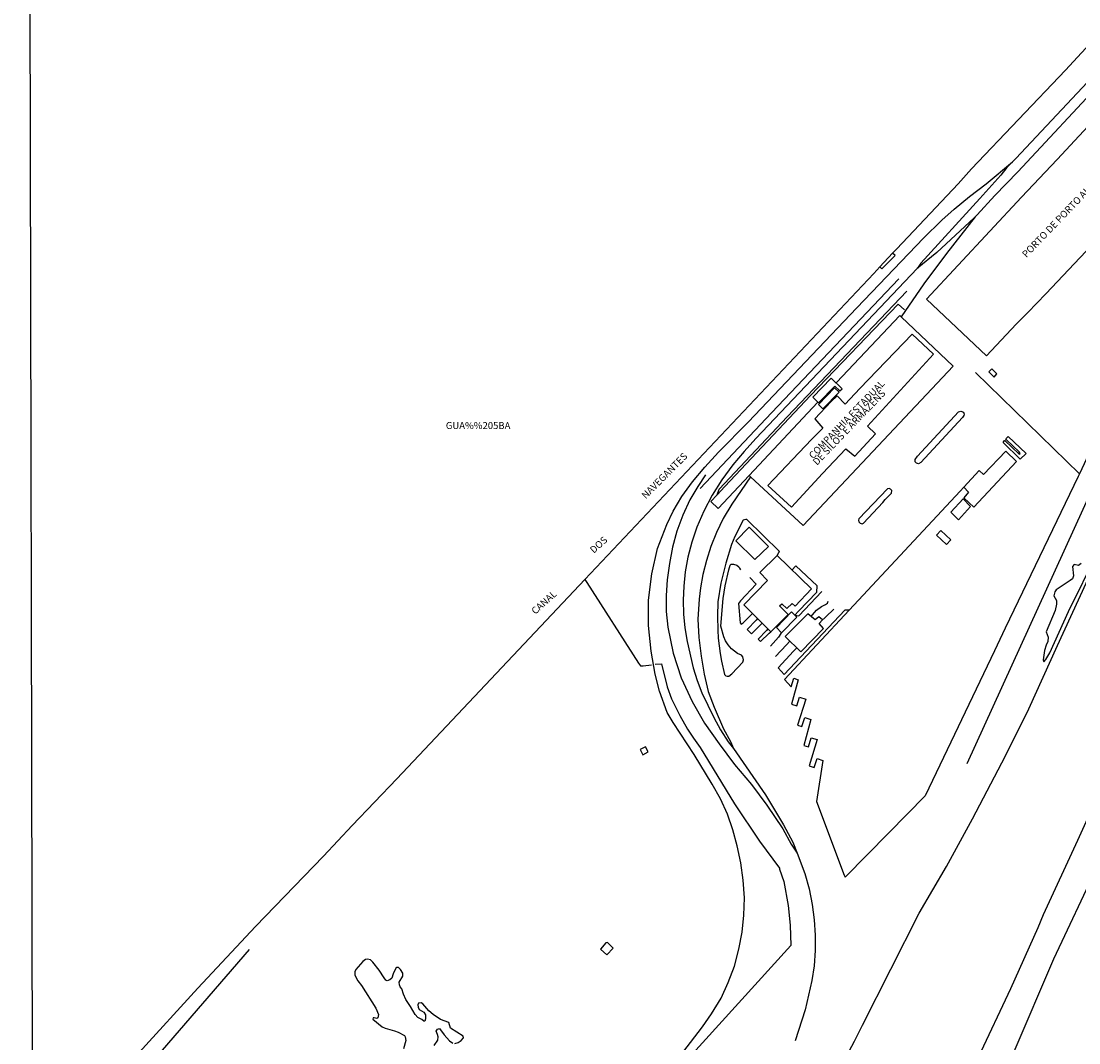
# Model space of a CAD drawing. Extents: x 178290 to 180707, y 1677046 to 1679821.
# Drawn here: x 178772 to 179151, y 1677729 to 1678096 of the extents above; entities that cross this region are included whole.
import ezdxf
from ezdxf.enums import TextEntityAlignment as Align

# ---------------------------------------------------------------- set-up
doc = ezdxf.new("R2010")
doc.units = 0
doc.header["$MEASUREMENT"] = 0
for name, color, linetype in [('V-BITOLA_LARGA', 201, 'CONTINUOUS'), ('V-EDIFICACAO', 2, 'CONTINUOUS'), ('V-EDIFICACAO_IDENTIFICADA', 6, 'CONTINUOUS'), ('V-EIXO_DE_LOGRADOURO', 3, 'CONTINUOUS'), ('V-ESCADA', 253, 'CONTINUOUS'), ('V-LAGOA', 160, 'CONTINUOUS'), ('V-LOTE', 11, 'CONTINUOUS'), ('V-NOME_DOS_LOGRADOUROS', 7, 'CONTINUOUS'), ('V-QUADRA', 6, 'CONTINUOUS'), ('V-REFERENCIA', 2, 'CONTINUOUS'), ('V-RIO', 52, 'CONTINUOUS'), ('V-TESTADA', 6, 'CONTINUOUS'), ('X-LIMITE_1000', 7, 'CONTINUOUS')]:
    doc.layers.add(name, color=color, linetype=linetype)

msp = doc.modelspace()

# ---------------------------------------------------------------- linework, layer by layer
at = {"layer": 'V-BITOLA_LARGA'}
for points in [[(179501.02, 1678687.66), (179460.88, 1678600.31), (179439.73, 1678553.78), (179405, 1678476.94), (179353, 1678361.89), (179346.34, 1678346.83), (179341.42, 1678336.31), (179339.29, 1678331.77), (179319.53, 1678287.99), (179292.77, 1678228.14), (179264.71, 1678165.97), (179259.93, 1678156.01), (179257.66, 1678149.98), (179253.11, 1678139.37), (179227.69, 1678084.09), (179204.18, 1678032.22), (179193.48, 1678009.18), (179188.31, 1677997.68), (179185.66, 1677992.29), (179182.23, 1677984.63), (179173.04, 1677964.08), (179171.74, 1677962.15), (179159.12, 1677934.12), (179111.21, 1677829.29)], [(179009.37, 1677725.75), (179016.45, 1677734.96), (179019.67, 1677739.59), (179023.1, 1677745.18), (179025.7, 1677750.77), (179027.88, 1677756.69), (179029.44, 1677762.73), (179030.67, 1677768.85), (179031.23, 1677775.01), (179031.58, 1677781.17), (179031.02, 1677787.49), (179030.17, 1677793.77), (179028.94, 1677799.81), (179027.34, 1677805.56), (179025.37, 1677811.23), (179022.9, 1677816.66), (179019.93, 1677821.97), (179013.45, 1677832.63), (179005.91, 1677844.1), (179003.73, 1677847.72), (179001.03, 1677855.29), (178999.43, 1677861.41), (178998, 1677869.66), (178997.11, 1677878.87), (178997.13, 1677888.04), (178998.27, 1677897.42), (179000.33, 1677906.47), (179003.63, 1677915.16), (179005.93, 1677919.95), (179009.02, 1677925.22), (179012.82, 1677930.41), (179017.24, 1677935.72), (179022.2, 1677941.07), (179032.87, 1677951.81), (179071.8, 1677992.86), (179095.76, 1678017.86), (179102.3, 1678024.34), (179106.76, 1678028.28), (179112.22, 1678032.75), (179118.26, 1678037.38), (179127.69, 1678045.27), (179128.86, 1678046.44), (179156.32, 1678075.73)], [(179160.79, 1678075.16), (179129.5, 1678041.68), (179121.31, 1678033.15), (179114.95, 1678026.19), (179114.26, 1678025.44), (179103.97, 1678012.31), (179095.83, 1678001.51), (179087.75, 1677989.63)], [(179127.69, 1678045.27), (179125.65, 1678043.23), (179123.44, 1678040.5), (179115.94, 1678032.09), (179094.8, 1678008.85), (179093.56, 1678007.06), (179093.46, 1678006.95), (179035.6, 1677946.03), (179031.42, 1677941.37), (179027.34, 1677936.51), (179023.41, 1677931.18), (179019.95, 1677925.69), (179016.91, 1677919.92), (179014.45, 1677914.17), (179012.67, 1677908.8), (179011.25, 1677903.43), (179010.28, 1677898.2), (179009.75, 1677893.05), (179009.57, 1677887.96), (179009.66, 1677882.96), (179010.13, 1677878.02), (179010.95, 1677873.2), (179013.13, 1677863.74), (179014.57, 1677859.18), (179016.28, 1677854.7), (179020.54, 1677845.84), (179022.96, 1677841.48), (179025.61, 1677837.16), (179027.58, 1677834.74)], [(179114.95, 1678026.19), (179113.85, 1678025.17), (179100.48, 1678012.74), (179093.46, 1678006.95)], [(179017.59, 1677932.92), (179014.76, 1677928.77), (179011.92, 1677924.02), (179009.37, 1677918.51), (179007.27, 1677912.76), (179005.71, 1677906.97), (179004.57, 1677901.1), (179003.8, 1677895.27), (179003.45, 1677889.6), (179003.47, 1677883.93), (179004.07, 1677878.3), (179005.92, 1677869), (179008.81, 1677860.15), (179012.73, 1677851.66), (179017.19, 1677843.85), (179022.4, 1677836.41), (179027.99, 1677829.01), (179033.99, 1677821.85), (179039.58, 1677814.49), (179045.3, 1677805.92), (179048.24, 1677800.48), (179050.41, 1677797.19)], [(179033.66, 1677932.23), (179026.94, 1677922.46), (179023.89, 1677917.31), (179021.46, 1677912.2), (179019.45, 1677907.21), (179017.89, 1677902.22), (179016.62, 1677897.23), (179015.73, 1677892.4), (179015.21, 1677888.3), (179014.82, 1677881.14), (179015.17, 1677874.54), (179016.02, 1677867.94), (179017.08, 1677861.42), (179018.55, 1677855.26), (179020.69, 1677849.59), (179024.03, 1677841.82), (179026.52, 1677837.28), (179027.58, 1677834.74), (179027.59, 1677834.73), (179039, 1677818.16), (179045.48, 1677807.4), (179048.88, 1677801.16), (179050.41, 1677797.19), (179053.15, 1677789.95), (179054.68, 1677784.38), (179055.83, 1677778.87), (179056.48, 1677773.3), (179056.84, 1677767.79), (179056.83, 1677762.28), (179056.49, 1677756.83), (179055.73, 1677751.5), (179053.26, 1677741.06), (179049.7, 1677729.94)], [(179068.01, 1677724.12), (179071.01, 1677729.77), (179073.8, 1677735.52), (179094.22, 1677775.75), (179104.03, 1677792.5), (179113.25, 1677809.55), (179125.11, 1677832.17), (179133.54, 1677848.96), (179143.77, 1677871.68), (179167.07, 1677922.47)], [(178853.92, 1677762.67), (178820.34, 1677723.96)]]:
    msp.add_lwpolyline(points, dxfattribs=at)
at = {"layer": 'V-EDIFICACAO'}
for points in [[(179120.21, 1677970.98), (179119.18, 1677969.85), (179121.11, 1677968.04), (179122.06, 1677969.14), (179120.21, 1677970.98)], [(179056, 1677960.77), (179058.12, 1677958.74), (179058.12, 1677958.74), (179063.89, 1677964.72), (179065.76, 1677963.07), (179066.52, 1677963.74), (179062.57, 1677967.68), (179056, 1677960.77)], [(179058.09, 1677958.15), (179059.56, 1677956.61), (179059.56, 1677956.61), (179065.42, 1677962.56), (179065.42, 1677962.56), (179063.79, 1677964.12), (179058.09, 1677958.15)], [(179110.15, 1677928.47), (179111.86, 1677926.73), (179110.25, 1677924.66), (179113.74, 1677921.29), (179129.08, 1677937.68), (179125.25, 1677941.42), (179117.2, 1677933.12), (179115.69, 1677934.49), (179110.14, 1677928.48), (179110.15, 1677928.47)], [(179105.49, 1677919.56), (179108.31, 1677916.8), (179112.63, 1677921.56), (179109.94, 1677924.29), (179105.49, 1677919.56)], [(179101.93, 1677913), (179100.39, 1677911.31), (179104, 1677907.98), (179105.51, 1677909.64), (179101.93, 1677913)], [(179044.82, 1677876.29), (179050.26, 1677881.87), (179050.26, 1677881.87), (179048.39, 1677883.79), (179042.96, 1677878.14)], [(178995.98, 1677835.33), (178994.16, 1677834.36), (178995.05, 1677832.46), (178996.96, 1677833.53), (178995.98, 1677835.33)], [(178981.8, 1677765.06), (178979.85, 1677762.82), (178982.12, 1677760.75), (178984.36, 1677763.2), (178982.34, 1677765.2), (178981.8, 1677765.06)]]:
    msp.add_lwpolyline(points, close=True, dxfattribs=at)
at = {"layer": 'V-EDIFICACAO_IDENTIFICADA'}
for points in [[(179118.27, 1677975.58), (179128.95, 1677986.95), (179133.19, 1677991.15), (179139.61, 1677997.9), (179188.84, 1678049.98), (179207.06, 1678069.65), (179189.28, 1678086.47), (179185.28, 1678090.03), (179172.02, 1678076.05), (179168.94, 1678073.15), (179143.72, 1678046.01), (179130.91, 1678032.54), (179096.75, 1677995.94), (179118.27, 1677975.58)], [(179071.1, 1677939.69), (179078.52, 1677947.6), (179075.58, 1677950.45), (179099.28, 1677976.23), (179091.66, 1677983.38), (179072.85, 1677963.87), (179067.67, 1677958.3), (179064.75, 1677961.25), (179062.64, 1677959.2), (179056.76, 1677953.02), (179059.66, 1677949.73), (179055.6, 1677945.64), (179039.9, 1677929.1), (179048.4, 1677921.39), (179059.46, 1677933.43), (179067.91, 1677942.3), (179071.1, 1677939.69)], [(179035.27, 1677902.59), (179040.08, 1677907.29), (179033.15, 1677914.15), (179028.47, 1677909.29), (179035.27, 1677902.59)], [(179044.91, 1677886.72), (179046.73, 1677885.04), (179048.6, 1677886.8), (179049.68, 1677885.88), (179055.6, 1677892.1), (179043.23, 1677904.04), (179043.23, 1677904.04), (179043.23, 1677904.04), (179043.23, 1677904.04), (179043.23, 1677904.04), (179037.08, 1677897.85), (179039.77, 1677895), (179031.32, 1677886.29), (179040.94, 1677876.61), (179040.94, 1677876.61), (179040.94, 1677876.61), (179040.94, 1677876.61), (179040.94, 1677876.61), (179040.94, 1677876.61), (179047.19, 1677882.83), (179044.12, 1677885.92), (179044.91, 1677886.72)], [(179059.89, 1677877.79), (179058.28, 1677879.56), (179058.28, 1677879.56), (179059.44, 1677880.88), (179058.19, 1677882.04), (179056.84, 1677880.89), (179056.84, 1677880.89), (179054.23, 1677883.03), (179054.23, 1677883.03), (179054.23, 1677883.03), (179046.13, 1677874.98), (179046.13, 1677874.98), (179051.77, 1677869.48), (179051.77, 1677869.48), (179059.89, 1677877.79)]]:
    msp.add_lwpolyline(points, close=True, dxfattribs=at)
at = {"layer": 'V-EIXO_DE_LOGRADOURO'}
msp.add_lwpolyline([(179111.9, 1677690.52), (179128.23, 1677726.1), (179142.52, 1677759.26), (179158.14, 1677792.59), (179204.49, 1677892.74), (179225.09, 1677937.66), (179252.69, 1678000.25), (179256.08, 1678007.95), (179257.93, 1678012.14), (179263.62, 1678024.71), (179267.14, 1678032.48), (179323.11, 1678156.13), (179333.67, 1678179.82), (179363.44, 1678244.65), (179389.95, 1678302.38), (179419.87, 1678368.27), (179420.15, 1678368.64), (179420.19, 1678368.94), (179420.38, 1678370.27), (179422.92, 1678388.3), (179483.17, 1678521.76), (179519.88, 1678601.5), (179556.03, 1678681.24)], dxfattribs=at)
at = {"layer": 'V-ESCADA'}
msp.add_lwpolyline([(179080.77, 1678006.79), (179085.51, 1678011.65), (179084.66, 1678012.48), (179080.09, 1678007.53), (179080.77, 1678006.79)], close=True, dxfattribs=at)
at = {"layer": 'V-LAGOA'}
for points in [[(179152.22, 1677901.14), (179151.28, 1677900.44), (179149.82, 1677900.73), (179149.22, 1677900.11), (179149.52, 1677896.73), (179149.18, 1677895.69), (179148.36, 1677894.98), (179143.29, 1677891.65), (179142.77, 1677890.94), (179142.52, 1677889.57), (179143.42, 1677887.86), (179143.42, 1677886.57), (179142.9, 1677884.32), (179142.9, 1677884.32), (179139.77, 1677876.66), (179140.41, 1677874.7), (179140.37, 1677873.16), (179139.68, 1677871.83), (179139.17, 1677869.87), (179138.7, 1677866.58), (179138.83, 1677865.87), (179139.65, 1677866.7), (179141.06, 1677869.04), (179147.77, 1677883.9), (179158.08, 1677904.92)], [(178927.68, 1677728.94), (178928.84, 1677729.26), (178929.92, 1677729.99), (178930.71, 1677730.92), (178930.58, 1677731.56), (178926.1, 1677734.49), (178925.48, 1677736.43), (178922.53, 1677737.59), (178919.91, 1677739.32), (178918.25, 1677740.69), (178916.17, 1677743.14), (178915.59, 1677743.59), (178914.63, 1677743.39), (178914.3, 1677742.87), (178914.47, 1677741.98), (178914.8, 1677741.18), (178916.5, 1677740.13), (178917.16, 1677739.28), (178917.16, 1677737.8), (178916.92, 1677736.91), (178916.55, 1677736.91), (178915.8, 1677737.59), (178914.39, 1677738.32), (178913.35, 1677739.37), (178911.77, 1677742.22), (178910.11, 1677744.72), (178909.2, 1677746.65), (178908.61, 1677748.54), (178908.07, 1677749.27), (178907.78, 1677750.03), (178907.7, 1677750.92), (178909.03, 1677753.05), (178909.03, 1677754.18), (178908.12, 1677755.47), (178907.41, 1677756.19), (178906.87, 1677756.27), (178906.46, 1677755.99), (178905.5, 1677753.9), (178905.01, 1677752.33), (178904.35, 1677751.73), (178903.39, 1677751.44), (178902.89, 1677751.69), (178902.23, 1677752.49), (178900.49, 1677755.23), (178898.2, 1677758.17), (178897.33, 1677759.01), (178896.34, 1677759.25), (178895.55, 1677759.05), (178894.6, 1677758.32), (178892.11, 1677755.51), (178891.78, 1677754.66), (178891.78, 1677753.5), (178892.86, 1677751.37), (178894.15, 1677749.72), (178899.34, 1677741.68), (178900.25, 1677739.31), (178900, 1677738.1), (178899.67, 1677737.94), (178898.75, 1677738.18), (178898.3, 1677738.14), (178898.21, 1677737.66), (178901.58, 1677734.88), (178902.7, 1677734.4), (178906.02, 1677733.55), (178907.31, 1677733.02), (178909.55, 1677731.77), (178909.84, 1677731.29), (178910.05, 1677730.08), (178909.18, 1677727.06)], [(178920.24, 1677728.18), (178921.57, 1677730.12), (178921.61, 1677731.28), (178921.41, 1677732.21), (178920.91, 1677733.37), (178921.41, 1677734.13), (178922.16, 1677734.3), (178923.78, 1677732.04), (178925.77, 1677729.91), (178926.89, 1677729.1)]]:
    msp.add_lwpolyline(points, dxfattribs=at)
at = {"layer": 'V-LOTE'}
for points in [[(179169.87, 1678103.22), (179146.61, 1678078.16), (179112.97, 1678042.7), (179108.16, 1678037.32), (179086.11, 1678014.05), (179084.66, 1678012.48), (179080.09, 1678007.53), (179077.89, 1678005.14), (178974.3, 1677895.34), (178906.85, 1677823.86), (178890.81, 1677807.14), (178880.55, 1677796.15), (178856.1, 1677770.9), (178835.5, 1677748.76), (178814.24, 1677725.59)], [(179086.83, 1678003.24), (179041.16, 1677955.21), (179015.65, 1677928.06)], [(179021.67, 1677925.76), (179022.43, 1677927.76), (179046.85, 1677953.77), (179089.75, 1677998.86)], [(179021.67, 1677925.76), (179024.42, 1677928.7), (179055.2, 1677961.35), (179086.6, 1677994.18), (179088.86, 1677992.11)], [(179087.75, 1677989.63), (179106.35, 1677971.87), (179052.52, 1677914.73), (179033.66, 1677932.23)], [(179064.55, 1677966.08), (179087.22, 1677990.14), (179087.75, 1677989.63)], [(179130.44, 1677938.52), (179124.24, 1677944.58), (179124.8, 1677945.24), (179124.95, 1677945.21), (179129.88, 1677940.43), (179130.04, 1677940.31), (179130.43, 1677940.57), (179130, 1677941.15), (179125.46, 1677945.46), (179125.3, 1677945.85), (179126.15, 1677946.65), (179132.5, 1677940.62), (179130.44, 1677938.52)], [(179033.14, 1677932.71), (179022.11, 1677920.84), (179019.43, 1677923.36), (179021.67, 1677925.76)], [(179151.21, 1677932.31), (179124.98, 1677877.95), (179121.22, 1677869.81), (179096.27, 1677817.82), (179083.35, 1677804.52), (179067.6, 1677788.66)], [(178974.3, 1677895.34), (178974.94, 1677894.34), (178993.56, 1677865.37), (178994.2, 1677864.37), (178995.2, 1677864.47), (178998.2, 1677864.75)], [(178999.45, 1677864.97), (179001.79, 1677865.18), (179003.8, 1677856.84), (179005.3, 1677852.61), (179008.31, 1677846.56), (179011.07, 1677841.76), (179013.2, 1677838.42), (179015.66, 1677835.14), (179027.91, 1677814.96), (179036.93, 1677801.48), (179044.08, 1677791.8), (179044.08, 1677791.44), (179045.58, 1677787.01), (179047.21, 1677778.4), (179047.88, 1677771.38), (179048.13, 1677764.11)], [(179048.13, 1677764.11), (178935.58, 1677640.02), (178933.11, 1677640.16)]]:
    msp.add_lwpolyline(points, dxfattribs=at)
at = {"layer": 'V-LOTE', "flags": 128}
for points in [[(179114.35, 1677969.71), (179151.66, 1677933.27), (179151.21, 1677932.31)], [(179033.66, 1677932.23), (179033.14, 1677932.71), (179057.73, 1677958.85)]]:
    msp.add_lwpolyline(points, dxfattribs=at)
at = {"layer": 'V-QUADRA'}
for points in [[(179169.87, 1678103.22), (179146.61, 1678078.16), (179112.97, 1678042.7), (179108.16, 1678037.32), (179086.11, 1678014.05), (179084.66, 1678012.48), (179080.09, 1678007.53), (179077.89, 1678005.14), (178974.3, 1677895.34), (178906.85, 1677823.86), (178890.81, 1677807.14), (178880.55, 1677796.15), (178856.1, 1677770.9), (178835.5, 1677748.76), (178814.24, 1677725.59)], [(179169.44, 1677842.6), (179150.99, 1677801.78), (179138.67, 1677775.07), (179136.75, 1677770.49), (179126.87, 1677748.61), (179115.29, 1677723.95)]]:
    msp.add_lwpolyline(points, dxfattribs=at)
at = {"layer": 'V-REFERENCIA'}
for points in [[(179109.73, 1677953.53), (179094.77, 1677937.42), (179093.89, 1677936.94), (179093.22, 1677937.1), (179092.79, 1677937.62), (179092.73, 1677938.45), (179093.54, 1677939.6), (179108.33, 1677955.59), (179109.17, 1677955.79), (179110.09, 1677955.37), (179110.29, 1677954.7), (179110.16, 1677954.22), (179109.73, 1677953.53)], [(179110.15, 1677928.47), (179108.83, 1677927.06), (179069.07, 1677884.41)], [(179081.17, 1677923), (179082.01, 1677924.05), (179084.27, 1677926.39), (179084.33, 1677927.28), (179083.92, 1677927.76), (179083.42, 1677928), (179082.83, 1677927.92), (179072.51, 1677917.11), (179072.39, 1677916.66), (179072.59, 1677916.06), (179073.05, 1677915.61), (179073.67, 1677915.37), (179074.17, 1677915.57), (179081.17, 1677923)], [(179043.23, 1677904.04), (179043.79, 1677905.05), (179044.13, 1677905.42), (179032.34, 1677916.93), (179031.96, 1677916.95), (179031, 1677916.63), (179028.01, 1677910.88), (179026.82, 1677907.9), (179024.8, 1677901.27), (179023.02, 1677894.04), (179021.93, 1677887.43), (179021.81, 1677882.26), (179021.91, 1677877.2), (179022.08, 1677874.32), (179022.77, 1677868.87), (179023.25, 1677866.12), (179024.4, 1677861.28), (179024.8, 1677860.84), (179025.33, 1677860.67), (179025.91, 1677860.72), (179026.96, 1677861.58), (179030.93, 1677865.79), (179031.17, 1677866.59), (179030.97, 1677867.68), (179030.47, 1677868.22), (179028.98, 1677868.91), (179026.88, 1677870.57), (179025.68, 1677871.95), (179024.72, 1677873.43), (179024.06, 1677874.83), (179023.09, 1677878.62), (179023.9, 1677888.56), (179024.57, 1677893.07), (179025.86, 1677898.87), (179026.35, 1677900.56), (179026.77, 1677900.95), (179027.58, 1677900.91), (179028.75, 1677900.53), (179029.49, 1677899.92), (179029.73, 1677899.51), (179030.11, 1677898.89)], [(179049.54, 1677882.6), (179050.93, 1677884.02), (179057.46, 1677890.87), (179057.54, 1677893.16), (179049.94, 1677900.25), (179049.87, 1677900.17), (179048.66, 1677898.89)], [(179033.42, 1677896.17), (179035.76, 1677893.78), (179030.06, 1677887.79), (179029.37, 1677886.79), (179030.01, 1677879.83), (179030.31, 1677879.37), (179031.04, 1677879.85), (179034.36, 1677883.23)], [(179049.54, 1677882.6), (179050.98, 1677882.31), (179059.23, 1677891.07)], [(179055.38, 1677882.09), (179055.88, 1677882.67), (179057.4, 1677884.41), (179059.11, 1677885.74), (179060.59, 1677886.41), (179061.25, 1677886.89), (179061.58, 1677887.64)], [(179069.07, 1677884.41), (179067.47, 1677884.41), (179045.78, 1677861.35), (179043.55, 1677863.76), (179049.1, 1677869.66), (179050.29, 1677870.92)], [(179069.07, 1677884.41), (179045.92, 1677859.57), (179048.24, 1677856.92), (179049.26, 1677860.03), (179050.81, 1677859.39), (179048.35, 1677850.66), (179050.24, 1677850.08), (179051.3, 1677853.13), (179053.52, 1677852.43), (179050.58, 1677843.14), (179052.03, 1677842.7), (179053.11, 1677845.89), (179055.33, 1677845.23), (179052.79, 1677835.88), (179054.45, 1677835.34), (179055.44, 1677838.57), (179057.59, 1677837.95), (179054.75, 1677828.54), (179056.51, 1677827.96), (179057.55, 1677831.13), (179059.66, 1677830.43), (179057.3, 1677815.74), (179067.32, 1677789.38), (179067.6, 1677788.66)], [(179058.91, 1677880.28), (179060.75, 1677882.04), (179063.55, 1677884.72)], [(179036.23, 1677881.35), (179035.66, 1677880.76), (179032.46, 1677877.51), (179034.09, 1677875.95), (179037.28, 1677879.16), (179037.85, 1677879.73)], [(179039.91, 1677877.65), (179039.37, 1677877.1), (179036.38, 1677874.01), (179037.3, 1677873.1), (179040.41, 1677876.09), (179040.94, 1677876.61)], [(179044.82, 1677876.29), (179044.61, 1677875.99), (179043.75, 1677874.74), (179040.79, 1677871.52)], [(179047.83, 1677873.32), (179046.63, 1677872.02), (179042.69, 1677867.76)]]:
    msp.add_lwpolyline(points, dxfattribs=at)
at = {"layer": 'V-RIO'}
msp.add_lwpolyline([(179169.87, 1678103.22), (179146.61, 1678078.16), (179112.97, 1678042.7), (179108.16, 1678037.32), (179086.11, 1678014.05), (179084.66, 1678012.48), (179080.09, 1678007.53), (179077.89, 1678005.14), (178974.3, 1677895.34), (178906.85, 1677823.86), (178890.81, 1677807.14), (178880.55, 1677796.15), (178856.1, 1677770.9), (178835.5, 1677748.76), (178814.24, 1677725.59)], dxfattribs=at)
at = {"layer": 'V-TESTADA'}
for points in [[(179215.43, 1678071.73), (179199.96, 1678037.17), (179192.1, 1678020.16), (179183.16, 1678000.2), (179172.21, 1677977.05), (179172, 1677976.92), (179151.66, 1677933.27), (179151.21, 1677932.31)], [(179151.21, 1677932.31), (179124.98, 1677877.95), (179121.22, 1677869.81), (179096.27, 1677817.82), (179083.35, 1677804.52), (179067.6, 1677788.66)], [(179048.13, 1677764.11), (178935.58, 1677640.02), (178933.11, 1677640.16)]]:
    msp.add_lwpolyline(points, dxfattribs=at)
at = {"layer": 'X-LIMITE_1000', "linetype": 'Continuous'}
msp.add_line((178777.4, 1677046.49), (178772.08, 1679817.88), dxfattribs=at)

# ---------------------------------------------------------------- texts
at = {"layer": 'V-NOME_DOS_LOGRADOUROS'}
for s, rotation, p in [('PORTO DE PORTO ALEGRE', 46.1691, (179146.48, 1678026.43)), ('COMPANHIA ESTADUAL', 46.1691, (179068.42, 1677952.6)), ('DE SILOS E ARMAZENS', 46.1691, (179069.25, 1677949.71)), ('NAVEGANTES', 45, (179003.02, 1677932.41)), ('DOS', 42.0892, (178979.42, 1677907.61)), ('CANAL', 42.0892, (178959.8, 1677886.96))]:
    msp.add_text(s, height=2.5, rotation=rotation, dxfattribs=at).set_placement(p, align=Align.MIDDLE)
msp.add_text('GUA%%205BA', height=2.5, dxfattribs=at).set_placement((178935.98, 1677950.3), align=Align.MIDDLE)

doc.saveas('drawing.dxf')
